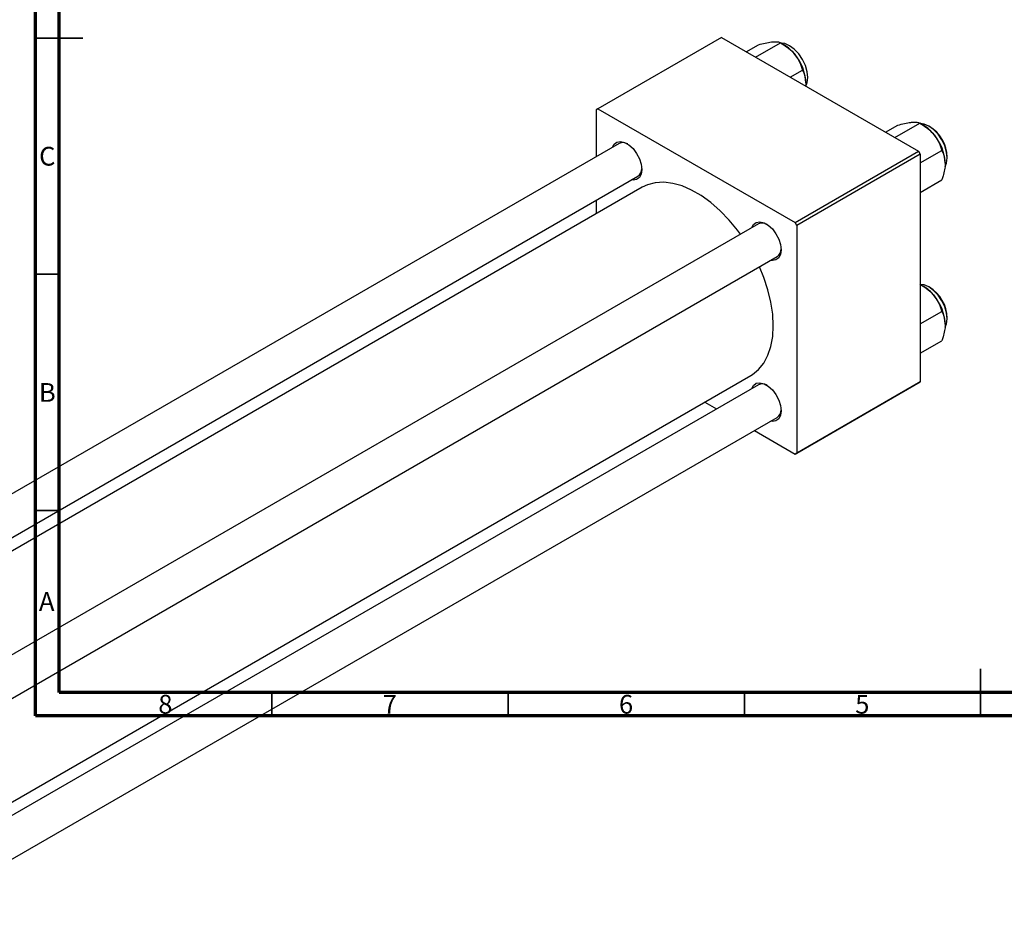
# Model space of a CAD drawing. Units: millimetres. Extents: x -118 to 462, y -85 to 292.
# Drawn here: x 12 to 220, y -37 to 152 of the extents above; entities that cross this region are included whole.
import ezdxf

# ---------------------------------------------------------------- set-up
doc = ezdxf.new("R2010")
doc.units = ezdxf.units.MM
doc.styles.add('SLDTEXTSTYLE0', font='TXT', dxfattribs={"width": 0.75})

msp = doc.modelspace()

# ---------------------------------------------------------------- linework, layer by layer
at = {"color": 7, "linetype": 'Continuous', "lineweight": 70}
for p, q in [((15, 5), (15, 292)), ((20, 10), (20, 287)), ((410, 10), (20, 10)), ((415, 5), (15, 5))]:
    msp.add_line(p, q, dxfattribs=at)
at = {"color": 7, "linetype": 'Continuous', "lineweight": 35}
for p, q in [((15, 148.5), (25, 148.5)), ((20, 148.5), (15, 148.5)), ((20, 98.5), (15, 98.5)), ((20, 48.5), (15, 48.5)), ((215, 5), (215, 15)), ((65, 10), (65, 5)), ((115, 10), (115, 5)), ((165, 10), (165, 5)), ((215, 10), (215, 5))]:
    msp.add_line(p, q, dxfattribs=at)
at = {"color": 7, "linetype": 'Continuous', "lineweight": 25}
for p, q in [((160.16, 148.62), (134, 133.52)), ((160.16, 148.62), (201.88, 124.54)), ((165.39, 145.6), (167.96, 147.08)), ((167.36, 144.46), (172.63, 147.5)), ((173.35, 147.08), (172.63, 147.5)), ((174.72, 140.21), (177.29, 141.7)), ((134, 133.52), (133.64, 133.31)), ((134, 133.52), (175.72, 109.44)), ((133.64, 133.31), (133.64, 123.4)), ((194.87, 128.58), (197.45, 130.07)), ((196.85, 127.44), (202.11, 130.48)), ((202.84, 130.07), (202.12, 130.48)), ((138.47, 126.18), (-61.06, 11.03)), ((175.72, 109.44), (201.88, 124.54)), ((202.23, 123.93), (176.07, 108.83)), ((201.88, 124.54), (202.23, 123.93)), ((202.23, 122.06), (206.78, 124.68)), ((202.23, 123.93), (202.23, 75.74)), ((-53.06, 6.41), (142.47, 119.25)), ((143.36, 116.9), (-50.57, 4.97)), ((202.23, 115.83), (206.78, 118.46)), ((133.64, 114.16), (133.64, 111.29)), ((167.95, 109.17), (-31.57, -5.99)), ((176.07, 108.83), (175.72, 109.44)), ((176.07, 108.83), (176.07, 60.65)), ((-23.57, -10.61), (171.95, 102.24)), ((202.84, 96.01), (202.23, 96.36)), ((202.23, 88), (206.78, 90.63)), ((202.23, 81.78), (206.78, 84.4)), ((-10.25, -24.87), (166.35, 77.06)), ((167.95, 75.11), (-10.25, -27.74)), ((201.88, 75.54), (175.72, 60.44)), ((176.07, 60.65), (202.23, 75.74)), ((202.23, 75.74), (201.88, 75.54)), ((156.64, 71.45), (159.13, 70.02)), ((-10.25, -36.98), (171.95, 68.18)), ((167.13, 65.4), (175.72, 60.44)), ((175.72, 60.44), (176.07, 60.65))]:
    msp.add_line(p, q, dxfattribs=at)
at = {"color": 7, "linetype": 'Continuous', "lineweight": 25, "flags": 128}
for points in [[(174.55, 146.88), (173.54, 147.31), (172.78, 147.41)], [(178, 138.32), (178.31, 139.06), (178.44, 140.15), (178.31, 141.38), (177.92, 142.69), (177.3, 143.98), (176.49, 145.16), (175.56, 146.15), (174.55, 146.88)], [(207.5, 121.34), (207.79, 122.04), (207.92, 123.13), (207.79, 124.37), (207.4, 125.67), (206.79, 126.96), (205.98, 128.14), (205.04, 129.13), (204.04, 129.86), (203.03, 130.29), (202.27, 130.39)], [(137.08, 125.38), (137.44, 126.05), (138.03, 126.49), (138.79, 126.62), (139.66, 126.41), (140.57, 125.89), (141.44, 125.09), (142.2, 124.09), (142.79, 122.96), (143.17, 121.79), (143.3, 120.68), (143.17, 119.72), (142.79, 118.98), (142.2, 118.54), (141.44, 118.41), (141.08, 118.46)], [(164.18, 106.99), (163.57, 107.81), (161.78, 109.98), (159.88, 111.94), (157.9, 113.67), (155.88, 115.14), (153.84, 116.31), (151.81, 117.19), (149.83, 117.74), (147.93, 117.97), (146.14, 117.87), (144.49, 117.43), (143.36, 116.9)], [(166.57, 108.37), (166.92, 109.03), (167.52, 109.48), (168.28, 109.6), (169.15, 109.4), (170.05, 108.87), (170.92, 108.08), (171.68, 107.07), (172.28, 105.94), (172.65, 104.77), (172.78, 103.66), (172.65, 102.7), (172.28, 101.97), (171.68, 101.52), (170.92, 101.39), (170.57, 101.44)], [(166.35, 77.06), (166.71, 77.28), (168.01, 78.35), (169.11, 79.71), (169.98, 81.34), (170.61, 83.22), (170.99, 85.31), (171.12, 87.59), (170.99, 90.02), (170.61, 92.56), (169.98, 95.17), (169.11, 97.8), (168.18, 100.06)], [(207.5, 87.28), (207.79, 87.99), (207.92, 89.07), (207.79, 90.31), (207.4, 91.62), (206.79, 92.91), (205.98, 94.09), (205.04, 95.08), (204.04, 95.81), (203.03, 96.24), (202.23, 96.34)], [(166.57, 74.31), (166.92, 74.97), (167.52, 75.42), (168.28, 75.55), (169.15, 75.34), (170.05, 74.82), (170.92, 74.02), (171.68, 73.02), (172.28, 71.88), (172.65, 70.72), (172.78, 69.61), (172.65, 68.65), (172.28, 67.91), (171.68, 67.46), (170.92, 67.34), (170.57, 67.38)]]:
    msp.add_lwpolyline(points, dxfattribs=at)
at = {"color": 7, "linetype": 'Continuous', "lineweight": 25}
for centre, radius, start, end in [((168.91, 139.73), 8.59, 37.9809, 58.8775), ((167.9, 138.54), 10.13, 2.6376, 39.7722), ((198.4, 122.71), 8.59, 37.9809, 58.8775), ((200.1, 123.1), 7.83, 1.132, 58.8503), ((197.38, 121.52), 10.13, 2.6376, 39.7722), ((139.28, 124.38), 1.98, 59.1159, 114.2741), ((141.38, 120.83), 1.92, 304.7087, 1.866), ((168.77, 107.36), 1.98, 59.1159, 114.2741), ((170.86, 103.81), 1.92, 304.7087, 1.866), ((198.4, 88.66), 8.59, 37.9809, 58.8775), ((200.1, 89.04), 7.83, 1.132, 58.8503), ((197.38, 87.46), 10.13, 2.6376, 39.7722), ((168.77, 73.31), 1.98, 59.1159, 114.2741), ((170.86, 69.76), 1.92, 304.7087, 1.866)]:
    msp.add_arc(centre, radius, start, end, dxfattribs=at)
for points, knots in [([(167.96, 147.08), (168.45, 147.21), (169.44, 147.47), (170.44, 147.65), (170.91, 147.7), (171.01, 147.71)], [0, 0, 0, 0, 0.432384, 0.879551, 1, 1, 1, 1]), ([(171.01, 147.71), (171.38, 147.72), (172.11, 147.75), (172.46, 147.58), (172.63, 147.5)], [0, 0, 0, 0, 0.503998, 1, 1, 1, 1]), ([(172.63, 147.5), (173.11, 147.2), (174.11, 146.59), (175.11, 145.7), (175.58, 145.14), (175.68, 145.02)], [0, 0, 0, 0, 0.432384, 0.879551, 1, 1, 1, 1]), ([(175.68, 145.02), (176.05, 144.48), (176.78, 143.42), (177.12, 142.27), (177.29, 141.7)], [0, 0, 0, 0, 0.503998, 1, 1, 1, 1]), ([(177.29, 141.7), (177.43, 141.45), (177.83, 140.7), (177.94, 139.68), (178.01, 139)], [0, 0, 0, 0, 0.335602, 1, 1, 1, 1]), ([(178.01, 139), (178.01, 138.95), (178.01, 138.74), (177.98, 138.52), (177.96, 138.35)], [0, 0, 0, 0, 0.244824, 1, 1, 1, 1]), ([(197.45, 130.07), (197.93, 130.19), (198.93, 130.45), (199.93, 130.63), (200.4, 130.68), (200.5, 130.69)], [0, 0, 0, 0, 0.432384, 0.879551, 1, 1, 1, 1]), ([(200.5, 130.69), (200.87, 130.7), (201.6, 130.73), (201.94, 130.57), (202.11, 130.48)], [0, 0, 0, 0, 0.503998, 1, 1, 1, 1]), ([(202.11, 130.48), (202.6, 130.18), (203.59, 129.57), (204.59, 128.68), (205.07, 128.12), (205.17, 128)], [0, 0, 0, 0, 0.432384, 0.879551, 1, 1, 1, 1]), ([(205.17, 128), (205.54, 127.46), (206.27, 126.4), (206.61, 125.25), (206.78, 124.68)], [0, 0, 0, 0, 0.503998, 1, 1, 1, 1]), ([(206.78, 124.68), (206.91, 124.43), (207.32, 123.69), (207.43, 122.66), (207.5, 121.98)], [0, 0, 0, 0, 0.335602, 1, 1, 1, 1]), ([(207.5, 121.98), (207.5, 121.93), (207.5, 121.5), (207.4, 120.62), (207.12, 119.47), (206.87, 118.74), (206.78, 118.46)], [0, 0, 0, 0, 0.047468, 0.3984, 0.762017, 1, 1, 1, 1]), ([(202.11, 96.43), (202.6, 96.13), (203.59, 95.52), (204.59, 94.63), (205.07, 94.06), (205.17, 93.94)], [0, 0, 0, 0, 0.432384, 0.879551, 1, 1, 1, 1]), ([(205.17, 93.94), (205.54, 93.41), (206.27, 92.35), (206.61, 91.2), (206.78, 90.63)], [0, 0, 0, 0, 0.503998, 1, 1, 1, 1]), ([(206.78, 90.63), (206.91, 90.38), (207.32, 89.63), (207.43, 88.61), (207.5, 87.93)], [0, 0, 0, 0, 0.335602, 1, 1, 1, 1]), ([(207.5, 87.93), (207.5, 87.88), (207.5, 87.45), (207.4, 86.56), (207.12, 85.42), (206.87, 84.69), (206.78, 84.4)], [0, 0, 0, 0, 0.047468, 0.3984, 0.762017, 1, 1, 1, 1])]:
    msp.add_open_spline(points, degree=3, knots=knots, dxfattribs=at)

# ---------------------------------------------------------------- texts
at = {"color": 7, "linetype": 'Continuous', "lineweight": 0, "char_height": 3.97, "attachment_point": 2, "style": 'SLDTEXTSTYLE0'}
for s, insert in [('C', (17.46, 125.47)), ('B', (17.47, 75.47)), ('A', (17.34, 31.22)), ('8', (42.46, 9.47)), ('7', (89.96, 9.47)), ('6', (139.96, 9.47)), ('5', (189.96, 9.47))]:
    msp.add_mtext(s, dxfattribs=dict(at, insert=insert))

doc.saveas('drawing.dxf')
